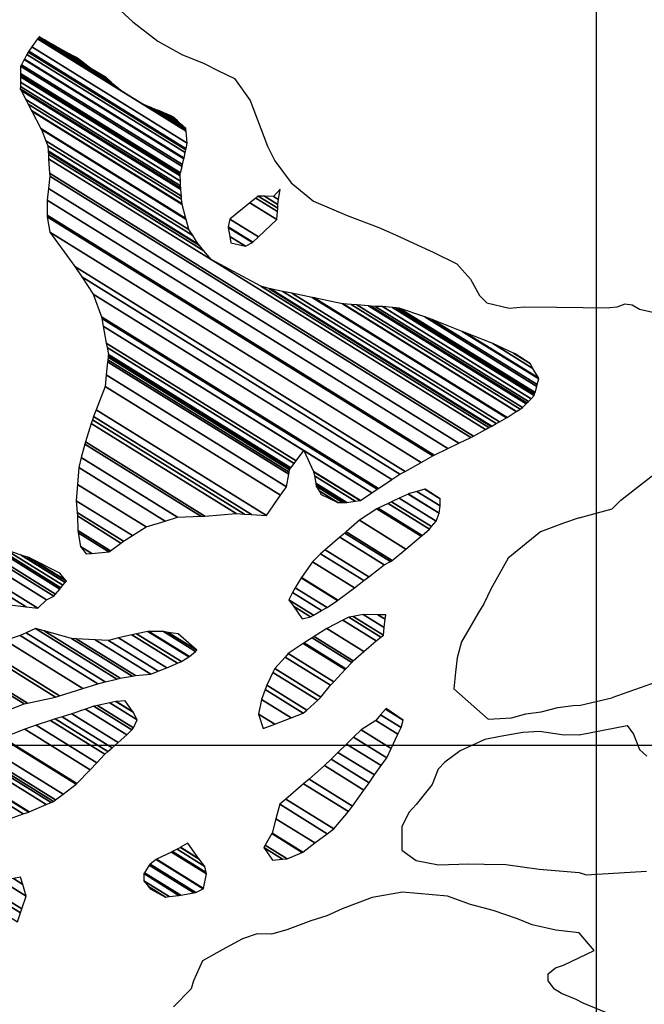
# Model space of a CAD drawing. Units: metres. Extents: x -8410 to 214748, y -5940 to 214748.
# Drawn here: x -664 to -445, y -774 to -430 of the extents above; entities that cross this region are included whole.
import ezdxf

# ---------------------------------------------------------------- set-up
doc = ezdxf.new("R2010")
doc.units = ezdxf.units.M
doc.header["$MEASUREMENT"] = 0
doc.layers.add('18', color=1, linetype='Continuous', lineweight=0)
doc.layers.add('5', color=1, linetype='Continuous', lineweight=0)

msp = doc.modelspace()

# ---------------------------------------------------------------- linework, layer by layer
at = {"layer": '18', "color": 7, "linetype": 'Continuous', "lineweight": -3}
for p, q in [((-461.58, -2683.59), (-461.58, 1316.41)), ((-461.58, -683.59), (-461.58, 316.41)), ((-2461.58, -683.59), (538.42, -683.59))]:
    msp.add_line(p, q, dxfattribs=at)
at = {"layer": '5', "color": 5, "linetype": 'Continuous', "lineweight": -3}
for points in [[(-632.32, -422.65), (-624.03, -430.37), (-615.22, -437.09), (-606.9, -441.76), (-599.07, -444.91), (-594.02, -447.51), (-588.46, -450.12), (-582.97, -457.81), (-576.82, -473.89), (-574.34, -479), (-568.6, -486.69), (-560.8, -493.14), (-548.93, -498.11), (-537.8, -502.31), (-532, -504.92), (-524.17, -508.58), (-518.86, -510.93), (-510.53, -515.1), (-505.77, -520.49), (-502.54, -526.12), (-500.03, -528.69), (-492.18, -530.57), (-486.84, -530.12), (-475.67, -530.26), (-457, -530.5)], [(-438.67, -532.83), (-446.56, -531.03), (-449.1, -529.5), (-451.65, -529.24), (-454.46, -530.25), (-457, -530.5)], [(-467.7, -604.02), (-456.11, -600.82), (-453.05, -597.77), (-445.14, -591.67), (-439.53, -587.35)], [(-467.7, -604.02), (-472.8, -605.74), (-481.22, -608.93), (-492.51, -618.19), (-498.48, -628.79), (-501.09, -634.09), (-502.91, -637.11), (-506.02, -642.41), (-508.88, -647.45), (-510.47, -653.02), (-511.04, -658.09), (-511.62, -663.93), (-499.56, -674.49), (-491.43, -674.09), (-486.33, -672.63), (-480.99, -671.93), (-475.13, -670.48), (-469.78, -669.78), (-467.24, -669.56), (-456.23, -667.07)], [(-440.42, -661.49), (-456.23, -667.07)], [(-467.63, -679.97), (-472.96, -680.16), (-481.58, -678.78), (-487.43, -679.22), (-495.32, -680.64), (-500.67, -681.59), (-509.35, -685.55), (-514.73, -689.54), (-517.05, -692.06), (-519.15, -697.36), (-524.83, -704.4), (-527.4, -707.17), (-529.75, -712.22), (-529.85, -720.34), (-524.82, -723.96), (-516.96, -725.58), (-506.29, -725.21), (-500.96, -725.28), (-493.34, -725.37), (-481.67, -727.04), (-467.72, -728.23), (-465.19, -729.02)], [(-467.63, -679.97), (-450.9, -676.76), (-448.61, -679.82), (-446.58, -685.17), (-444.04, -687.47)], [(-465.19, -729.02), (-444.11, -727.73)], [(-452.35, -779.69), (-466.26, -773.97), (-468.78, -772.67), (-473.83, -770.57), (-476.35, -769.02), (-478.6, -766.19), (-478.57, -763.65), (-476.01, -761.65), (-473.2, -760.67), (-462.47, -755.47), (-467.73, -749.31), (-475.84, -748.45), (-484.2, -746.57), (-489.26, -744.47), (-497.86, -741.57), (-505.7, -739.44), (-513.8, -736.55), (-529.53, -735.08), (-540.22, -736.98), (-550.68, -740.91), (-556.04, -743.39), (-561.65, -745.09), (-570.08, -748.29), (-575.43, -749.75), (-580.51, -749.69), (-585.61, -751.4), (-591.49, -754.63), (-599.67, -759.1), (-602.81, -766.17), (-603.61, -768.96), (-609.78, -775.23)]]:
    msp.add_lwpolyline(points, dxfattribs=at)
for points in [[(-659.3778, -439.0554), (-605, -472.77), (-605.3724, -468.566), (-657.4034, -436.3065)], [(-657.4034, -436.3065), (-628.14, -454.45), (-628.2193, -454.3836), (-657.3948, -436.2946)], [(-657.3948, -436.2946), (-628.2193, -454.3836), (-630.91, -452.13), (-657.1039, -435.8896)], [(-657.1039, -435.8896), (-630.91, -452.13), (-631.6506, -451.4455), (-656.9919, -435.7337)], [(-656.9919, -435.7337), (-631.6506, -451.4455), (-632.4075, -450.7458), (-656.8775, -435.5743)], [(-656.8775, -435.5743), (-632.4075, -450.7458), (-632.5231, -450.6391), (-656.86, -435.55)], [(-656.86, -435.55), (-632.5231, -450.6391), (-632.8619, -450.3259), (-654.9962, -436.6024)], [(-654.9962, -436.6024), (-638.71, -446.7), (-639.8469, -445.8253), (-651.9264, -438.3359)], [(-661.1115, -441.7603), (-605.6815, -476.1272), (-605.4806, -475.1373), (-660.6609, -440.9252)], [(-660.6609, -440.9252), (-605.4806, -475.1373), (-605.4654, -475.0627), (-660.6269, -440.8623)], [(-660.6269, -440.8623), (-605.4654, -475.0627), (-605.3999, -474.74), (-660.48, -440.59)], [(-660.48, -440.59), (-605.3999, -474.74), (-605, -472.77), (-659.3778, -439.0554)], [(-651.9264, -438.3359), (-639.8469, -445.8253), (-641.9418, -444.2135), (-646.27, -441.53)], [(-663.0438, -445.3412), (-606.617, -480.3261), (-606.1214, -478.2624), (-662.0851, -443.5645)], [(-662.0851, -443.5645), (-606.1214, -478.2624), (-606.08, -478.09), (-662.005, -443.4161)], [(-662.005, -443.4161), (-606.08, -478.09), (-605.6815, -476.1272), (-661.1115, -441.7603)], [(-646.27, -441.53), (-641.9418, -444.2135), (-643.74, -442.83)], [(-663.3717, -448.3885), (-607.2965, -483.1555), (-606.7701, -480.9637), (-663.34, -445.89)], [(-663.34, -445.89), (-606.7701, -480.9637), (-606.617, -480.3261), (-663.0438, -445.3412)], [(-638.71, -446.7), (-632.8619, -450.3259), (-633.42, -449.81)], [(-663.4295, -452.9322), (-607.2824, -487.7437), (-607.3355, -486.1722), (-663.4101, -451.4056)], [(-663.4101, -451.4056), (-607.3355, -486.1722), (-607.399, -484.2923), (-663.3869, -449.5795)], [(-663.3869, -449.5795), (-607.399, -484.2923), (-607.42, -483.67), (-663.3792, -448.975)], [(-663.3792, -448.975), (-607.42, -483.67), (-607.2965, -483.1555), (-663.3717, -448.3885)], [(-663.44, -453.76), (-607.2536, -488.5959), (-607.2824, -487.7437), (-663.4295, -452.9322)], [(-663.1463, -454.3378), (-607.24, -489), (-607.2536, -488.5959), (-663.44, -453.76)], [(-661.5091, -457.5581), (-607.0337, -491.3332), (-607.24, -489), (-663.1463, -454.3378)], [(-628.14, -454.45), (-605.3724, -468.566), (-605.374, -468.5478), (-620.58, -459.12)], [(-660.71, -459.13), (-606.933, -492.472), (-607.0337, -491.3332), (-661.5091, -457.5581)], [(-659.5154, -461.3999), (-606.79, -494.09), (-606.933, -492.472), (-660.71, -459.13)], [(-659.4065, -461.6069), (-606.7443, -494.2578), (-606.79, -494.09), (-659.5154, -461.3999)], [(-656.224, -467.6544), (-605.4088, -499.1601), (-606.7443, -494.2578), (-659.4065, -461.6069)], [(-620.58, -459.12), (-605.374, -468.5478), (-605.4289, -467.9284), (-617.7405, -460.2951)], [(-617.7405, -460.2951), (-605.4289, -467.9284), (-605.45, -467.69), (-616.6474, -460.7476)], [(-616.6474, -460.7476), (-605.45, -467.69), (-606.2402, -466.9697), (-615.53, -461.21)], [(-615.53, -461.21), (-606.2402, -466.9697), (-606.3608, -466.8598), (-615.3502, -461.2863)], [(-615.3502, -461.2863), (-606.3608, -466.8598), (-606.7145, -466.5374), (-614.8229, -461.5101)], [(-614.8229, -461.5101), (-606.7145, -466.5374), (-607.2971, -466.0063), (-613.9544, -461.8788)], [(-613.9544, -461.8788), (-607.2971, -466.0063), (-608.3706, -465.0278), (-612.3542, -462.558)], [(-612.3542, -462.558), (-608.3706, -465.0278), (-609.2921, -464.1879), (-610.9805, -463.1411)], [(-610.9805, -463.1411), (-609.2921, -464.1879), (-609.97, -463.57)], [(-656, -468.08), (-605.3148, -499.5051), (-605.4088, -499.1601), (-656.224, -467.6544)], [(-654.4725, -471.9399), (-604.36, -503.01), (-605.3148, -499.5051), (-656, -468.08)], [(-653.78, -473.69), (-602.9846, -505.1834), (-604.36, -503.01), (-654.4725, -471.9399)], [(-653.6704, -475.5485), (-601.12, -508.13), (-602.9846, -505.1834), (-653.78, -473.69)], [(-653.6559, -475.7933), (-600.7118, -508.6189), (-601.12, -508.13), (-653.6704, -475.5485)], [(-653.599, -476.7584), (-599.1025, -510.5465), (-600.7118, -508.6189), (-653.6559, -475.7933)], [(-653.5112, -478.2471), (-596.62, -513.52), (-599.1025, -510.5465), (-653.599, -476.7584)], [(-653.2144, -483.2778), (-504.68, -575.37), (-500.5335, -573.0942), (-653.5112, -478.2471)], [(-653.5988, -488.6877), (-509.79, -577.85), (-505.632, -575.832), (-653.15, -484.37)], [(-653.15, -484.37), (-505.632, -575.832), (-504.68, -575.37), (-653.2144, -483.2778)], [(-654.02, -492.74), (-513.6954, -579.7421), (-509.79, -577.85), (-653.5988, -488.6877)], [(-574.75, -491.44), (-572.9946, -492.5283), (-572.44, -488.93)], [(-654.0829, -497.9854), (-518.48, -582.06), (-513.6954, -579.7421), (-654.02, -492.74)], [(-583.0272, -493.7227), (-573.58, -499.58), (-573.3, -496.79), (-580.9416, -492.0521)], [(-580.9416, -492.0521), (-573.3, -496.79), (-573.2811, -495.5915), (-580.09, -491.37)], [(-580.09, -491.37), (-573.2811, -495.5915), (-573.26, -494.25), (-577.8579, -491.3993)], [(-577.8579, -491.3993), (-573.26, -494.25), (-572.9946, -492.5283), (-574.75, -491.44)], [(-590.09, -499.38), (-579.9944, -505.6393), (-573.58, -499.58), (-583.0272, -493.7227)], [(-654.09, -498.58), (-518.9887, -582.3436), (-518.48, -582.06), (-654.0829, -497.9854)], [(-653.14, -503.92), (-523.0239, -584.5928), (-518.9887, -582.3436), (-654.09, -498.58)], [(-590.63, -502.16), (-581.9852, -507.5199), (-579.9944, -505.6393), (-590.09, -499.38)], [(-590.6051, -502.3082), (-582.07, -507.6), (-581.9852, -507.5199), (-590.63, -502.16)], [(-590.0766, -505.4569), (-584.62, -508.84), (-582.07, -507.6), (-590.6051, -502.3082)], [(-644.4, -515.97), (-528.6558, -587.7321), (-523.0239, -584.5928), (-653.14, -503.92)], [(-589.69, -507.76), (-589.69, -507.76), (-584.62, -508.84), (-590.0766, -505.4569)], [(-596.62, -513.52), (-500.5335, -573.0942), (-499.3064, -572.4207), (-579.21, -522.88)], [(-641.9369, -519.6685), (-530.5, -588.76), (-528.6558, -587.7321), (-644.4, -515.97)], [(-637.92, -525.7), (-533.2665, -590.5858), (-530.5, -588.76), (-641.9369, -519.6685)], [(-579.21, -522.88), (-499.3064, -572.4207), (-498.5109, -571.9841), (-576.42, -523.68)], [(-576.42, -523.68), (-498.5109, -571.9841), (-498.3091, -571.8733), (-575.8462, -523.7999)], [(-575.8462, -523.7999), (-498.3091, -571.8733), (-496.7773, -571.0326), (-571.4901, -524.7103)], [(-634.97, -533.62), (-538.0253, -593.7263), (-533.2665, -590.5858), (-637.92, -525.7)], [(-571.4901, -524.7103), (-496.7773, -571.0326), (-495.6474, -570.4124), (-568.2769, -525.3817)], [(-568.2769, -525.3817), (-495.6474, -570.4124), (-493.1553, -569.0447), (-561.19, -526.8627)], [(-561.19, -526.8627), (-493.1553, -569.0447), (-492.91, -568.91), (-560.4924, -527.0085)], [(-560.4924, -527.0085), (-492.91, -568.91), (-489.7017, -566.8249), (-550.58, -529.08)], [(-550.58, -529.08), (-489.7017, -566.8249), (-489.5919, -566.7535), (-550.3223, -529.1003)], [(-550.3223, -529.1003), (-489.5919, -566.7535), (-488.3876, -565.9709), (-547.4966, -529.323)], [(-547.4966, -529.323), (-488.3876, -565.9709), (-487.54, -565.42), (-545.5076, -529.4798)], [(-545.5076, -529.4798), (-487.54, -565.42), (-486.2067, -564.0414), (-541.4327, -529.8009)], [(-541.4327, -529.8009), (-486.2067, -564.0414), (-485.9675, -563.794), (-540.7016, -529.8585)], [(-540.7016, -529.8585), (-485.9675, -563.794), (-485.463, -563.2724), (-539.16, -529.98)], [(-539.16, -529.98), (-485.463, -563.2724), (-484.5328, -562.3106), (-536.63, -530.01)], [(-536.63, -530.01), (-484.5328, -562.3106), (-483.42, -561.16), (-533.0952, -530.3611)], [(-533.0952, -530.3611), (-483.42, -561.16), (-483.2771, -560.6393), (-531.9251, -530.4773)], [(-531.9251, -530.4773), (-483.2771, -560.6393), (-483.1385, -560.1342), (-530.79, -530.59)], [(-530.79, -530.59), (-483.1385, -560.1342), (-482.5479, -557.9822), (-521.7805, -533.6577)], [(-634.864, -534.2166), (-538.44, -594), (-538.0253, -593.7263), (-634.97, -533.62)], [(-634.3788, -536.9463), (-540.3121, -595.2682), (-538.44, -594), (-634.864, -534.2166)], [(-521.7805, -533.6577), (-482.5479, -557.9822), (-482.3761, -557.3562), (-519.16, -534.55)], [(-633.3375, -542.8048), (-566.8468, -584.0294), (-564.18, -580.47), (-634.3788, -536.9463)], [(-519.16, -534.55), (-482.3761, -557.3562), (-481.82, -555.33), (-508.622, -538.7126)], [(-508.622, -538.7126), (-481.82, -555.33), (-481.9876, -555.028), (-507.7417, -539.0603)], [(-507.7417, -539.0603), (-481.9876, -555.028), (-483.8571, -551.6591), (-497.92, -542.94)], [(-633.3284, -542.8562), (-566.8702, -584.0606), (-566.8468, -584.0294), (-633.3375, -542.8048)], [(-633.07, -544.31), (-567.532, -584.9439), (-566.8702, -584.0606), (-633.3284, -542.8562)], [(-632.59, -546.85), (-568.6792, -586.4751), (-567.532, -584.9439), (-633.07, -544.31)], [(-497.92, -542.94), (-483.8571, -551.6591), (-484.8, -549.96), (-490.6479, -546.3343)], [(-632.7818, -548.695), (-569.2718, -588.0716), (-569.1095, -587.1733), (-632.6842, -547.7565)], [(-632.6842, -547.7565), (-569.1095, -587.1733), (-569.08, -587.01), (-632.6665, -547.586)], [(-632.6665, -547.586), (-569.08, -587.01), (-568.8194, -586.6622), (-632.6168, -547.1075)], [(-632.6168, -547.1075), (-568.8194, -586.6622), (-568.6792, -586.4751), (-632.59, -546.85)], [(-490.6479, -546.3343), (-484.8, -549.96), (-490.1, -546.59)], [(-633.3278, -553.948), (-570.18, -593.1), (-569.3923, -588.7391), (-632.8543, -549.3923)], [(-632.8543, -549.3923), (-569.3923, -588.7391), (-569.2718, -588.0716), (-632.7818, -548.695)], [(-633.75, -558.01), (-572.2762, -596.1241), (-570.18, -593.1), (-633.3278, -553.948)], [(-636.8711, -566.1487), (-577.16, -603.17), (-572.2762, -596.1241), (-633.75, -558.01)], [(-638.21, -569.64), (-584.8772, -602.7067), (-582.49, -602.85), (-637.7958, -568.56)], [(-637.7958, -568.56), (-582.49, -602.85), (-577.16, -603.17), (-636.8711, -566.1487)], [(-640.6149, -577.4535), (-598.75, -603.41), (-587.82, -602.53), (-638.6359, -571.0238)], [(-638.6359, -571.0238), (-587.82, -602.53), (-584.8772, -602.7067), (-638.21, -569.64)], [(-642.0879, -582.9195), (-608.41, -603.8), (-600.1862, -603.468), (-640.86, -578.25)], [(-640.86, -578.25), (-600.1862, -603.468), (-598.75, -603.41), (-640.6149, -577.4535)], [(-560.7402, -587.8156), (-544.33, -597.99), (-540.3121, -595.2682), (-564.18, -580.47)], [(-642.99, -586.35), (-612.6907, -605.1358), (-608.41, -603.8), (-642.0879, -582.9195)], [(-643.4531, -592.2884), (-619.37, -607.22), (-612.6907, -605.1358), (-642.99, -586.35)], [(-560.71, -587.88), (-544.3903, -597.9983), (-544.33, -597.99), (-560.7402, -587.8156)], [(-560.437, -589.3429), (-546.098, -598.2331), (-544.3903, -597.9983), (-560.71, -587.88)], [(-559.9637, -591.8788), (-549.0582, -598.6402), (-546.098, -598.2331), (-560.437, -589.3429)], [(-643.9, -598.02), (-624.1877, -610.2417), (-619.37, -607.22), (-643.4531, -592.2884)], [(-559.9058, -592.1887), (-549.42, -598.69), (-549.0582, -598.6402), (-559.9637, -591.8788)], [(-559.7983, -592.7647), (-550.2609, -598.6779), (-549.42, -598.69), (-559.9058, -592.1887)], [(-559.76, -592.97), (-550.5607, -598.6736), (-550.2609, -598.6779), (-559.7983, -592.7647)], [(-558.7617, -594.5879), (-552.21, -598.65), (-550.5607, -598.6736), (-559.76, -592.97)], [(-558.02, -595.79), (-558.02, -595.79), (-552.21, -598.65), (-558.7617, -594.5879)], [(-530.7246, -597.1357), (-517.75, -605.18), (-516.7, -602.4), (-527.5577, -595.6682)], [(-527.5577, -595.6682), (-516.7, -602.4), (-516.698, -602.3821), (-527.54, -595.66)], [(-527.54, -595.66), (-516.698, -602.3821), (-516.41, -599.86), (-524.5765, -594.7967)], [(-524.5765, -594.7967), (-516.41, -599.86), (-516.38, -597.32), (-521.7689, -593.9788)], [(-521.7689, -593.9788), (-516.38, -597.32), (-521.67, -593.95)], [(-643.5619, -602.1237), (-627.31, -612.2), (-624.1877, -610.2417), (-643.9, -598.02)], [(-538.0625, -600.638), (-522.64, -610.2), (-520.07, -607.94), (-534.5763, -598.946)], [(-534.5763, -598.946), (-520.07, -607.94), (-519.3576, -607.0925), (-533.41, -598.38)], [(-533.41, -598.38), (-519.3576, -607.0925), (-517.75, -605.18), (-530.7246, -597.1357)], [(-643.46, -603.36), (-628.1796, -612.834), (-627.31, -612.2), (-643.5619, -602.1237)], [(-643.27, -608.44), (-631.8579, -615.5156), (-628.1796, -612.834), (-643.46, -603.36)], [(-544.67, -604.84), (-528.3526, -614.9569), (-522.9881, -610.4899), (-538.52, -600.86)], [(-538.52, -600.86), (-522.9881, -610.4899), (-522.64, -610.2), (-538.0625, -600.638)], [(-549.3285, -608.9355), (-533.16, -618.96), (-528.3526, -614.9569), (-544.67, -604.84)], [(-682.92, -611), (-651.0878, -630.7361), (-649.6, -628.9426), (-680.12, -610.02)], [(-680.12, -610.02), (-649.6, -628.9426), (-649.2201, -628.4847), (-673.55, -613.4)], [(-643.1211, -609.3176), (-632.44, -615.94), (-631.8579, -615.5156), (-643.27, -608.44)], [(-642.32, -614.04), (-638.4336, -616.4496), (-632.44, -615.94), (-643.1211, -609.3176)], [(-551.5108, -610.8146), (-535.97, -620.45), (-533.7746, -619.2859), (-549.8, -609.35)], [(-549.8, -609.35), (-533.7746, -619.2859), (-533.16, -618.96), (-549.3285, -608.9355)], [(-688.586, -616.3149), (-657.32, -635.7), (-654.24, -632.69), (-685.4284, -613.353)], [(-685.4284, -613.353), (-654.24, -632.69), (-651.68, -631.45), (-683.6138, -611.6508)], [(-683.6138, -611.6508), (-651.68, -631.45), (-651.0878, -630.7361), (-682.92, -611)], [(-673.55, -613.4), (-649.2201, -628.4847), (-648.5129, -627.6321), (-668.5, -615.24)], [(-556.6538, -615.2178), (-541.36, -624.7), (-535.97, -620.45), (-551.5108, -610.8146)], [(-689.86, -617.51), (-661.383, -635.1659), (-657.32, -635.7), (-688.586, -616.3149)], [(-668.5, -615.24), (-648.5129, -627.6321), (-647.7174, -626.6731), (-663.19, -617.08)], [(-663.19, -617.08), (-647.7174, -626.6731), (-647.3, -626.17), (-660.9039, -617.7355)], [(-640.32, -616.61), (-640.32, -616.61), (-638.4336, -616.4496), (-642.32, -614.04)], [(-561.11, -619.37), (-546.4159, -628.4804), (-543.1151, -626.0123), (-558.28, -616.61)], [(-558.28, -616.61), (-543.1151, -626.0123), (-541.36, -624.7), (-556.6538, -615.2178)], [(-690.91, -620.04), (-667.8941, -634.31), (-661.383, -635.1659), (-689.86, -617.51)], [(-660.9039, -617.7355), (-647.3, -626.17), (-647.5651, -625.8377), (-660.4, -617.88)], [(-660.4, -617.88), (-647.5651, -625.8377), (-649.55, -623.35)], [(-564.98, -624.91), (-552.2207, -632.8209), (-546.4159, -628.4804), (-561.11, -619.37)], [(-567.1121, -628.5318), (-555.97, -635.44), (-552.38, -632.94), (-565.074, -625.0697)], [(-565.074, -625.0697), (-552.38, -632.94), (-552.2207, -632.8209), (-564.98, -624.91)], [(-569.4, -632.73), (-560.7733, -638.0786), (-557.929, -636.5161), (-568.1, -630.21)], [(-568.1, -630.21), (-557.929, -636.5161), (-555.97, -635.44), (-567.1121, -628.5318)], [(-567.7964, -634.9832), (-561.85, -638.67), (-560.7733, -638.0786), (-569.4, -632.73)], [(-564.66, -639.39), (-564.66, -639.39), (-561.85, -638.67), (-567.7964, -634.9832)], [(-546.8301, -638.5389), (-536.28, -645.08), (-535.9626, -642.4292), (-543.3, -637.88)], [(-543.3, -637.88), (-535.9626, -642.4292), (-535.6183, -639.5531), (-538.22, -637.94)], [(-556.06, -642.8), (-543.1056, -650.8318), (-538.84, -647.08), (-550.4372, -639.8896)], [(-550.4372, -639.8896), (-538.84, -647.08), (-537.178, -645.7815), (-548.39, -638.83)], [(-548.39, -638.83), (-537.178, -645.7815), (-536.28, -645.08), (-546.8301, -638.5389)], [(-538.22, -637.94), (-535.6183, -639.5531), (-535.43, -637.98)], [(-663.54, -645.27), (-636.281, -662.1707), (-633.76, -661.39), (-661.3698, -644.2718)], [(-661.3698, -644.2718), (-633.76, -661.39), (-629.6691, -660.4707), (-658.17, -642.8)], [(-658.17, -642.8), (-629.6691, -660.4707), (-628.42, -660.19), (-655.1266, -643.6318)], [(-655.1266, -643.6318), (-628.42, -660.19), (-624.2397, -659.4477), (-645.51, -646.26)], [(-624.42, -645), (-608.3691, -654.9516), (-607.01, -654.36), (-622.7, -644.6321)], [(-622.7, -644.6321), (-607.01, -654.36), (-604.3876, -652.7419), (-618.81, -643.8)], [(-618.81, -643.8), (-604.3876, -652.7419), (-604.19, -652.62), (-618.4075, -643.805)], [(-618.4075, -643.805), (-604.19, -652.62), (-602.0924, -650.7754), (-613.23, -643.87)], [(-613.23, -643.87), (-602.0924, -650.7754), (-601.62, -650.36), (-611.6845, -644.12)], [(-611.6845, -644.12), (-601.62, -650.36), (-608.16, -644.69)], [(-560.494, -645.6059), (-546.81, -654.09), (-543.1056, -650.8318), (-556.06, -642.8)], [(-676.55, -649.68), (-649.7008, -666.3267), (-641.5322, -663.797), (-668.64, -646.99)], [(-668.64, -646.99), (-641.5322, -663.797), (-636.281, -662.1707), (-663.54, -645.27)], [(-645.51, -646.26), (-624.2397, -659.4477), (-623.07, -659.24), (-643.8682, -646.345)], [(-643.8682, -646.345), (-623.07, -659.24), (-617.73, -658.8), (-637.2673, -646.6868)], [(-637.2673, -646.6868), (-617.73, -658.8), (-615.1004, -657.7613), (-632.57, -646.93)], [(-632.57, -646.93), (-615.1004, -657.7613), (-612.11, -656.58), (-629.0274, -646.0911)], [(-629.0274, -646.0911), (-612.11, -656.58), (-608.3691, -654.9516), (-624.42, -645)], [(-569.63, -651.52), (-553.6616, -661.4205), (-549.64, -657.11), (-564.3323, -648.0007)], [(-564.3323, -648.0007), (-549.64, -657.11), (-549.3871, -656.8401), (-564, -647.78)], [(-564, -647.78), (-549.3871, -656.8401), (-547.3194, -654.6336), (-561.18, -646.04)], [(-561.18, -646.04), (-547.3194, -654.6336), (-546.81, -654.09), (-560.494, -645.6059)], [(-685.23, -653.89), (-660.9712, -668.9306), (-651.1, -666.76), (-677.7272, -650.251)], [(-677.7272, -650.251), (-651.1, -666.76), (-649.7008, -666.3267), (-676.55, -649.68)], [(-570.716, -652.7558), (-554.79, -662.63), (-553.6616, -661.4205), (-569.63, -651.52)], [(-690.6, -656.87), (-667.4954, -671.195), (-662.06, -669.17), (-686.0083, -654.3219)], [(-686.0083, -654.3219), (-662.06, -669.17), (-660.9712, -668.9306), (-685.23, -653.89)], [(-574.27, -656.8), (-558.2125, -666.7557), (-554.79, -662.63), (-570.716, -652.7558)], [(-577.14, -662.61), (-563.071, -671.3329), (-559.17, -667.91), (-574.931, -658.1381)], [(-574.931, -658.1381), (-559.17, -667.91), (-558.2125, -666.7557), (-574.27, -656.8)], [(-578.98, -667.66), (-568.6213, -674.0824), (-564.31, -672.42), (-577.6914, -664.1234)], [(-577.6914, -664.1234), (-564.31, -672.42), (-563.071, -671.3329), (-577.14, -662.61)], [(-636.4186, -669.7026), (-623.81, -677.52), (-622.5, -674.74), (-632.1416, -668.7621)], [(-632.1416, -668.7621), (-622.5, -674.74), (-623.8944, -672.1103), (-630.04, -668.3)], [(-630.04, -668.3), (-623.8944, -672.1103), (-623.99, -671.93), (-629.8637, -668.2882)], [(-629.8637, -668.2882), (-623.99, -671.93), (-626.74, -668.08)], [(-580.06, -672.73), (-574.3289, -676.2833), (-568.6213, -674.0824), (-578.98, -667.66)], [(-645.34, -672.68), (-629.1696, -682.7058), (-626.12, -680.03), (-640.6443, -671.0249)], [(-640.6443, -671.0249), (-626.12, -680.03), (-624.4308, -678.1946), (-637.68, -669.98)], [(-637.68, -669.98), (-624.4308, -678.1946), (-623.81, -677.52), (-636.4186, -669.7026)], [(-537.2187, -672.984), (-530.08, -677.41), (-529.28, -674.88), (-535.5402, -670.9986)], [(-535.5402, -670.9986), (-529.28, -674.88), (-535.33, -670.75)], [(-657.847, -676.6639), (-636.66, -689.8), (-633.83, -686.79), (-652.9024, -674.965)], [(-652.9024, -674.965), (-633.83, -686.79), (-632.733, -685.8296), (-651.2, -674.38)], [(-651.2, -674.38), (-632.733, -685.8296), (-631.26, -684.54), (-648.7795, -673.6778)], [(-648.7795, -673.6778), (-631.26, -684.54), (-629.1696, -682.7058), (-645.34, -672.68)], [(-578.34, -677.83), (-578.34, -677.83), (-574.3289, -676.2833), (-580.06, -672.73)], [(-544.06, -678.26), (-533.5295, -684.7889), (-531.2047, -679.8159), (-538.94, -675.02)], [(-538.94, -675.02), (-531.2047, -679.8159), (-530.08, -677.41), (-537.2187, -672.984)], [(-669.57, -681.01), (-643.6321, -697.0917), (-639.0103, -692.258), (-661.91, -678.06)], [(-661.91, -678.06), (-639.0103, -692.258), (-636.66, -689.8), (-657.847, -676.6639)], [(-546.6733, -680.8073), (-535.04, -688.02), (-533.5295, -684.7889), (-544.06, -678.26)], [(-682.8, -683.13), (-651.0928, -702.7887), (-648.4816, -700.818), (-677.72, -682.69)], [(-677.72, -682.69), (-648.4816, -700.818), (-643.86, -697.33), (-670.0295, -681.1047)], [(-670.0295, -681.1047), (-643.86, -697.33), (-643.6321, -697.0917), (-669.57, -681.01)], [(-549.2, -683.27), (-537.0588, -690.7976), (-535.04, -688.02), (-546.6733, -680.8073)], [(-703.7139, -687.6802), (-668.15, -709.73), (-662.3985, -707.7027), (-699.08, -684.96)], [(-699.08, -684.96), (-662.3985, -707.7027), (-660.49, -707.03), (-696.7745, -684.5334)], [(-696.7745, -684.5334), (-660.49, -707.03), (-660.3096, -706.9531), (-696.54, -684.49)], [(-696.54, -684.49), (-660.3096, -706.9531), (-654.3617, -704.4177), (-688.39, -683.32)], [(-688.39, -683.32), (-654.3617, -704.4177), (-652.6463, -703.6865), (-685.85, -683.1)], [(-685.85, -683.1), (-652.6463, -703.6865), (-651.81, -703.33), (-684.416, -683.1141)], [(-684.416, -683.1141), (-651.81, -703.33), (-651.0928, -702.7887), (-682.8, -683.13)], [(-552.164, -686.1648), (-539.43, -694.06), (-537.0588, -690.7976), (-549.2, -683.27)], [(-556.91, -690.8), (-543.0728, -699.3792), (-541.24, -696.83), (-554.6017, -688.5456)], [(-554.6017, -688.5456), (-541.24, -696.83), (-539.43, -694.06), (-552.164, -686.1648)], [(-562.31, -695.56), (-547.1048, -704.9873), (-543.0728, -699.3792), (-556.91, -690.8)], [(-564.1874, -697.1613), (-548.48, -706.9), (-547.1048, -704.9873), (-562.31, -695.56)], [(-570.4557, -702.508), (-553.63, -712.94), (-548.48, -706.9), (-564.1874, -697.1613)], [(-572.58, -704.32), (-555.9189, -714.65), (-553.63, -712.94), (-570.4557, -702.508)], [(-573.91, -709.38), (-560.2235, -717.8657), (-555.9189, -714.65), (-572.58, -704.32)], [(-575.24, -714.44), (-564.5281, -721.0815), (-560.2235, -717.8657), (-573.91, -709.38)], [(-577.6391, -718.6761), (-570.02, -723.4), (-564.66, -721.18), (-575.3156, -714.5735)], [(-575.3156, -714.5735), (-564.66, -721.18), (-564.5281, -721.0815), (-575.24, -714.44)], [(-610.12, -720.87), (-598.3714, -728.1542), (-598.76, -726.09), (-608.5349, -720.0295)], [(-608.5349, -720.0295), (-598.76, -726.09), (-600.76, -723.53), (-607.3873, -719.421)], [(-607.3873, -719.421), (-600.76, -723.53), (-600.8721, -723.3715), (-607.31, -719.38)], [(-607.31, -719.38), (-600.8721, -723.3715), (-604.75, -717.89)], [(-578.1, -719.49), (-571.5766, -723.5346), (-570.02, -723.4), (-577.6391, -718.6761)], [(-575.11, -723.84), (-575.11, -723.84), (-571.5766, -723.5346), (-578.1, -719.49)], [(-617.9081, -725.2773), (-601.92, -735.19), (-599.36, -733.96), (-615.8933, -723.7093)], [(-615.8933, -723.7093), (-599.36, -733.96), (-599.3214, -733.7697), (-615.74, -723.59)], [(-615.74, -723.59), (-599.3214, -733.7697), (-598.28, -728.64), (-610.5087, -721.0581)], [(-610.5087, -721.0581), (-598.28, -728.64), (-598.3714, -728.1542), (-610.12, -720.87)], [(-619.9224, -728.2892), (-607.26, -736.14), (-602.6242, -735.3153), (-618.31, -725.59)], [(-618.31, -725.59), (-602.6242, -735.3153), (-601.92, -735.19), (-617.9081, -725.2773)], [(-687.21, -731.34), (-664.4751, -745.4358), (-663.4037, -742.3492), (-681.87, -730.9)], [(-681.87, -730.9), (-663.4037, -742.3492), (-662.9182, -740.9504), (-679.08, -730.93)], [(-679.08, -730.93), (-662.9182, -740.9504), (-661.37, -736.49), (-670.9247, -730.566)], [(-670.9247, -730.566), (-661.37, -736.49), (-662.5809, -732.3731), (-665.86, -730.34)], [(-665.86, -730.34), (-662.5809, -732.3731), (-663.32, -729.86)], [(-620.15, -731.16), (-611.2713, -736.6648), (-607.8637, -736.219), (-620.12, -728.62)], [(-620.12, -728.62), (-607.8637, -736.219), (-607.26, -736.14), (-619.9224, -728.2892)], [(-618.5629, -733.1492), (-612.61, -736.84), (-611.2713, -736.6648), (-620.15, -731.16)], [(-617.9, -733.98), (-617.9, -733.98), (-612.61, -736.84), (-618.5629, -733.1492)]]:
    msp.add_3dface(points, dxfattribs=at)

doc.saveas('drawing.dxf')
